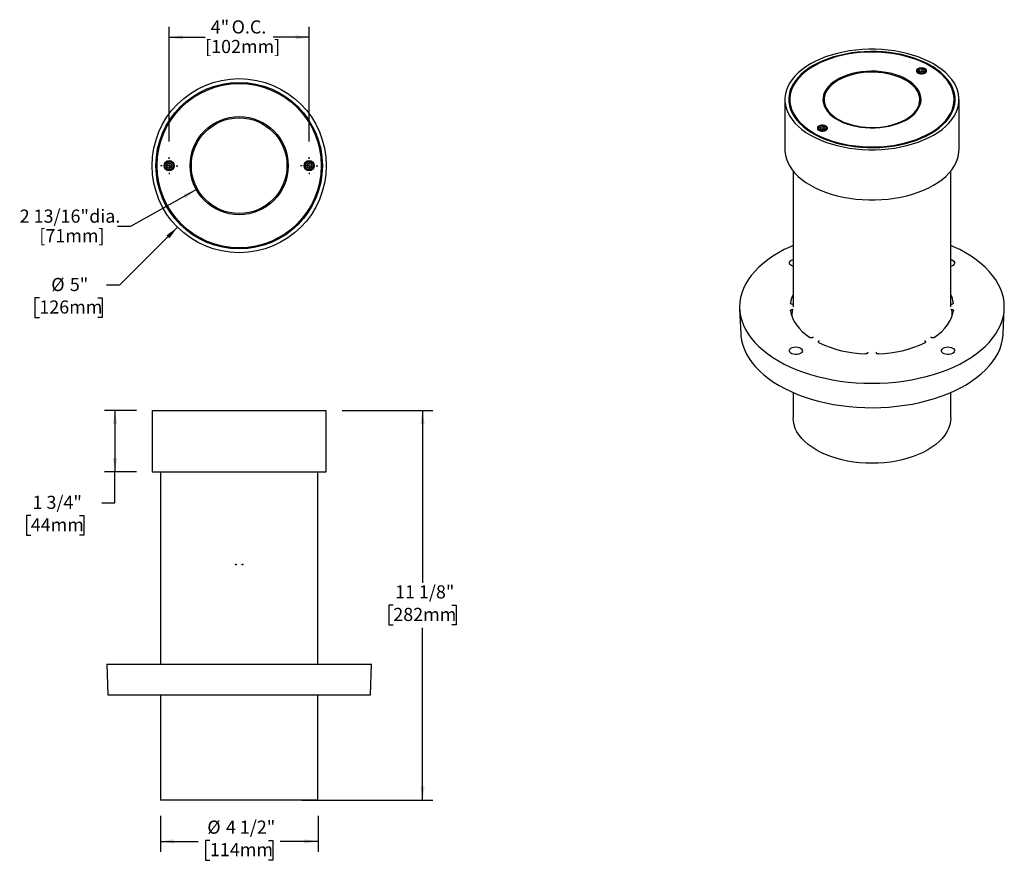
# Model space of a CAD drawing. Units: inches. Extents: x 2.2 to 30.3, y 0.8 to 24.8.
import ezdxf

# ---------------------------------------------------------------- set-up
doc = ezdxf.new("R2010")
doc.units = ezdxf.units.IN
doc.header["$LTSCALE"] = 3
doc.header["$MEASUREMENT"] = 0
doc.layers.add('SLD-0', color=7, linetype='Continuous')
doc.styles.add('SLDTEXTSTYLE0', font='TXT', dxfattribs={"width": 0.7})
doc.dimstyles.new('SLDDIMSTYLE0', dxfattribs={"dimtxt": 0.364014, "dimasz": 0.39, "dimexe": 0, "dimexo": 0.0625, "dimgap": 0.091003, "dimtad": 0, "dimtih": 1, "dimtoh": 1, "dimrnd": 1e-09, "dimzin": 12, "dimdsep": 46, "dimlunit": 5, "dimtxsty": 'SLDTEXTSTYLE0', "dimsah": 1, "dimcen": 0, "dimadec": 0, "dimazin": 3, "dimtfac": 1, "dimtofl": 0, "dimtmove": 0, "dimatfit": 3, "dimfxl": 1, "dimfrac": 2, "dimtolj": 1, "dimtzin": 12, "dimarcsym": 0})
doc.dimstyles.new('SLDDIMSTYLE1', dxfattribs={"dimtxt": 0.364014, "dimasz": 0.39, "dimexe": 0, "dimexo": 0.0625, "dimgap": 0.091003, "dimtad": 0, "dimtih": 1, "dimtoh": 1, "dimrnd": 1e-09, "dimzin": 12, "dimdsep": 46, "dimlunit": 5, "dimtxsty": 'SLDTEXTSTYLE0', "dimsah": 1, "dimcen": 0.09, "dimadec": 0, "dimazin": 3, "dimtfac": 1, "dimtofl": 0, "dimtmove": 0, "dimatfit": 3, "dimfxl": 1, "dimfrac": 2, "dimtolj": 1, "dimtzin": 12, "dimarcsym": 0})
doc.dimstyles.new('SLDDIMSTYLE2', dxfattribs={"dimtxt": 0.364014, "dimasz": 0.39, "dimexe": 0, "dimexo": 0.0625, "dimgap": 0.091003, "dimtad": 0, "dimtih": 1, "dimtoh": 1, "dimrnd": 1e-09, "dimzin": 12, "dimdsep": 46, "dimlunit": 5, "dimtxsty": 'SLDTEXTSTYLE0', "dimsah": 1, "dimcen": 0, "dimadec": 0, "dimazin": 3, "dimtfac": 1, "dimtofl": 0, "dimtmove": 0, "dimatfit": 3, "dimfxl": 1, "dimfrac": 2, "dimtolj": 1, "dimtzin": 12, "dimarcsym": 0})
doc.dimstyles.new('SLDDIMSTYLE3', dxfattribs={"dimtxt": 0.364014, "dimasz": 0.39, "dimexe": 0, "dimexo": 0.0625, "dimgap": 0.091003, "dimtad": 0, "dimtih": 1, "dimtoh": 1, "dimdec": 6, "dimrnd": 1e-09, "dimzin": 12, "dimdsep": 46, "dimlunit": 5, "dimtxsty": 'SLDTEXTSTYLE0', "dimsah": 1, "dimcen": 0.09, "dimadec": 0, "dimazin": 3, "dimtfac": 1, "dimtofl": 0, "dimtmove": 0, "dimatfit": 3, "dimfxl": 1, "dimfrac": 2, "dimtolj": 1, "dimtzin": 12, "dimarcsym": 0})

# ---------------------------------------------------------------- blocks, each defined once
blk = doc.blocks.new('_D')
at = {"layer": 'SLD-0'}
for p, q in [((7.263, 19.908), (5.384, 18.856)), ((5.384, 18.856), (5.009, 18.856))]:
    blk.add_line(p, q, dxfattribs=at)
blk.add_solid([(7.263, 19.908), (6.893, 19.77), (6.952, 19.665)], dxfattribs=at)
at = {"layer": 'SLD-0', "char_height": 0.375, "attachment_point": 1, "style": 'SLDTEXTSTYLE0'}
for s, insert in [('2 13/16"', (2.22, 19.34)), ('dia.', (4.205, 19.34)), ('[71mm]', (2.781, 18.781))]:
    blk.add_mtext(s, dxfattribs=dict(at, insert=insert))
blk = doc.blocks.new('_D_1')
at = {"layer": 'SLD-0'}
for p, q in [((6.485, 21.287), (6.485, 24.555)), ((10.485, 21.287), (10.485, 24.555)), ((6.485, 24.255), (7.512, 24.255)), ((10.485, 24.255), (9.457, 24.255))]:
    blk.add_line(p, q, dxfattribs=at)
for points in [[(6.485, 24.255), (6.875, 24.195), (6.875, 24.315)], [(10.485, 24.255), (10.095, 24.315), (10.095, 24.195)]]:
    blk.add_solid(points, dxfattribs=at)
at = {"layer": 'SLD-0', "char_height": 0.375, "attachment_point": 1, "style": 'SLDTEXTSTYLE0'}
for s, insert in [('4"', (7.673, 24.739)), ('O.C.', (8.27, 24.739)), ('[102mm]', (7.512, 24.18))]:
    blk.add_mtext(s, dxfattribs=dict(at, insert=insert))
blk = doc.blocks.new('_D_2')
at = {"layer": 'SLD-0'}
for p, q in [((6.726, 18.836), (5.073, 17.186)), ((5.073, 17.186), (4.698, 17.186)), ((2.781, 16.823), (2.656, 16.823)), ((2.656, 16.823), (2.656, 16.264)), ((4.448, 16.823), (4.573, 16.823)), ((4.573, 16.823), (4.573, 16.264)), ((2.656, 16.264), (2.781, 16.264)), ((4.573, 16.264), (4.448, 16.264))]:
    blk.add_line(p, q, dxfattribs=at)
blk.add_solid([(6.726, 18.836), (6.408, 18.603), (6.493, 18.518)], dxfattribs=at)
at = {"layer": 'SLD-0', "char_height": 0.375, "attachment_point": 1, "style": 'SLDTEXTSTYLE0'}
for s, insert in [('%%c', (3.121, 17.389)), ('5"', (3.652, 17.389)), ('126mm', (2.781, 16.747))]:
    blk.add_mtext(s, dxfattribs=dict(at, insert=insert))
blk = doc.blocks.new('SW_CENTERMARKSYMBOL_0')
at = {"layer": 'SLD-0', "color": 0}
for p, q in [((-0.2, 0), (-0.245, 0)), ((0, 0), (-0.1, 0)), ((0, 0.2), (0, 0.245)), ((0, 0), (0, 0.1)), ((0, 0), (0, -0.1)), ((0, 0), (0.1, 0)), ((0.2, 0), (0.245, 0)), ((0, -0.2), (0, -0.245))]:
    blk.add_line(p, q, dxfattribs=at)
blk = doc.blocks.new('SW_CENTERMARKSYMBOL_1')
at = {"layer": 'SLD-0', "color": 0}
for p, q in [((-0.2, 0), (-0.245, 0)), ((0, 0), (-0.1, 0)), ((0, 0.2), (0, 0.245)), ((0, 0), (0, 0.1)), ((0, 0), (0, -0.1)), ((0, 0), (0.1, 0)), ((0.2, 0), (0.245, 0)), ((0, -0.2), (0, -0.245))]:
    blk.add_line(p, q, dxfattribs=at)
blk = doc.blocks.new('_D_3')
at = {"layer": 'SLD-0'}
for p, q in [((11.42, 13.61), (14.017, 13.61)), ((13.717, 13.61), (13.717, 8.692)), ((12.884, 8.05), (12.759, 8.05)), ((12.759, 8.05), (12.759, 7.491)), ((14.55, 8.05), (14.675, 8.05)), ((14.675, 8.05), (14.675, 7.491)), ((12.759, 7.491), (12.884, 7.491)), ((13.717, 2.49), (13.717, 7.408)), ((14.675, 7.491), (14.55, 7.491)), ((10.275, 2.49), (14.017, 2.49))]:
    blk.add_line(p, q, dxfattribs=at)
for points in [[(13.717, 13.61), (13.657, 13.22), (13.777, 13.22)], [(13.717, 2.49), (13.777, 2.88), (13.657, 2.88)]]:
    blk.add_solid(points, dxfattribs=at)
at = {"layer": 'SLD-0', "char_height": 0.375, "attachment_point": 1, "style": 'SLDTEXTSTYLE0'}
for s, insert in [('11 1/8"', (12.934, 8.617)), ('282mm', (12.884, 7.974))]:
    blk.add_mtext(s, dxfattribs=dict(at, insert=insert))
blk = doc.blocks.new('_D_4')
at = {"layer": 'SLD-0'}
for p, q in [((6.235, 2.04), (6.235, 1.009)), ((10.735, 2.04), (10.735, 1.009)), ((6.235, 1.309), (7.318, 1.309)), ((7.651, 1.338), (7.526, 1.338)), ((7.526, 1.338), (7.526, 0.779)), ((9.318, 1.338), (9.443, 1.338)), ((9.443, 1.338), (9.443, 0.779)), ((10.735, 1.309), (9.651, 1.309)), ((7.526, 0.779), (7.651, 0.779)), ((9.443, 0.779), (9.318, 0.779))]:
    blk.add_line(p, q, dxfattribs=at)
for points in [[(6.235, 1.309), (6.625, 1.249), (6.625, 1.369)], [(10.735, 1.309), (10.345, 1.369), (10.345, 1.249)]]:
    blk.add_solid(points, dxfattribs=at)
at = {"layer": 'SLD-0', "char_height": 0.375, "attachment_point": 1, "style": 'SLDTEXTSTYLE0'}
for s, insert in [('%%c', (7.575, 1.905)), ('4 1/2"', (8.106, 1.905)), ('114mm', (7.651, 1.263))]:
    blk.add_mtext(s, dxfattribs=dict(at, insert=insert))
blk = doc.blocks.new('_D_5')
at = {"layer": 'SLD-0'}
for p, q in [((5.55, 13.61), (4.639, 13.61)), ((4.939, 13.61), (4.939, 11.86)), ((5.55, 11.86), (4.639, 11.86)), ((4.939, 10.97), (4.939, 11.86)), ((4.564, 10.97), (4.939, 10.97)), ((2.536, 10.607), (2.411, 10.607)), ((2.411, 10.607), (2.411, 10.048)), ((3.925, 10.607), (4.05, 10.607)), ((4.05, 10.607), (4.05, 10.048)), ((2.411, 10.048), (2.536, 10.048)), ((4.05, 10.048), (3.925, 10.048))]:
    blk.add_line(p, q, dxfattribs=at)
for points in [[(4.939, 13.61), (4.879, 13.22), (4.999, 13.22)], [(4.939, 11.86), (4.999, 12.25), (4.879, 12.25)]]:
    blk.add_solid(points, dxfattribs=at)
at = {"layer": 'SLD-0', "char_height": 0.375, "attachment_point": 1, "style": 'SLDTEXTSTYLE0'}
for s, insert in [('1 3/4"', (2.586, 11.173)), ('44mm', (2.536, 10.531))]:
    blk.add_mtext(s, dxfattribs=dict(at, insert=insert))

msp = doc.modelspace()

# ---------------------------------------------------------------- linework, layer by layer
at = {"color": 7, "linetype": 'Continuous', "lineweight": 25}
for p, q in [((27.8766158, 23.3435628), (27.8653003, 23.3370283)), ((27.8827003, 23.2829175), (27.9036204, 23.3279891)), ((27.9036204, 23.3279891), (27.9816953, 23.340066)), ((27.9036204, 23.2708406), (27.9036204, 23.3279891)), ((28.0388501, 23.3070713), (27.9816953, 23.340066)), ((27.9816953, 23.2771924), (27.9816953, 23.340066)), ((28.0562501, 23.3370283), (28.0449346, 23.3435628)), ((27.8257752, 23.2819297), (27.8257752, 23.2652637)), ((27.8827003, 23.2829175), (27.9398551, 23.2499227)), ((27.9114419, 23.2663253), (27.9426579, 23.2711539)), ((28.01793, 23.2619996), (27.9398551, 23.2499227)), ((27.9426579, 23.2711539), (27.9816953, 23.2771924)), ((28.0101085, 23.2607898), (27.9816953, 23.2771924)), ((28.01793, 23.2619996), (28.0388501, 23.3070713)), ((28.0957752, 23.2652637), (28.0957752, 23.2819297)), ((24.0615616, 22.4794028), (24.0615616, 21.0504564)), ((24.2028116, 22.3948822), (24.1864155, 22.3263014)), ((24.2028116, 22.4794028), (24.2028116, 22.2577206)), ((25.1815616, 22.4712374), (25.1815616, 22.3691698)), ((27.9115616, 22.3691698), (27.9115616, 22.4712374)), ((28.8903116, 22.2577206), (28.8903116, 22.4794028)), ((29.0315616, 21.0504564), (29.0315616, 22.4794028)), ((24.9973481, 21.6491135), (24.9973481, 21.6324475)), ((25.0481887, 21.7107465), (25.0368731, 21.7042121)), ((25.0542732, 21.6501012), (25.0751933, 21.6951729)), ((25.0542732, 21.6501012), (25.111428, 21.6171065)), ((25.0751933, 21.6951729), (25.1532682, 21.7072498)), ((25.0751933, 21.6380243), (25.0751933, 21.6951729)), ((25.1142307, 21.6383377), (25.1532682, 21.6443762)), ((25.2104229, 21.6742551), (25.1532682, 21.7072498)), ((25.1532682, 21.6443762), (25.1532682, 21.7072498)), ((25.1816814, 21.6279736), (25.1532682, 21.6443762)), ((25.1895028, 21.6291834), (25.2104229, 21.6742551)), ((25.227823, 21.7042121), (25.2165075, 21.7107465)), ((25.2673481, 21.6324475), (25.2673481, 21.6491135)), ((25.0830148, 21.6335091), (25.1142307, 21.6383377)), ((25.1895028, 21.6291834), (25.111428, 21.6171065)), ((6.4845152, 20.673036), (6.4145152, 20.6326215)), ((6.4145152, 20.6326215), (6.4145152, 20.5517924)), ((6.4845152, 20.5113779), (6.4145152, 20.5517924)), ((6.4845152, 20.673036), (6.5545152, 20.6326215)), ((6.5545152, 20.5517924), (6.4845152, 20.5113779)), ((6.5545152, 20.5517924), (6.5545152, 20.6326215)), ((10.4845152, 20.673036), (10.4145152, 20.6326215)), ((10.4145152, 20.6326215), (10.4145152, 20.5517924)), ((10.4845152, 20.5113779), (10.4145152, 20.5517924)), ((10.4845152, 20.673036), (10.5545152, 20.6326215)), ((10.5545152, 20.5517924), (10.4845152, 20.5113779)), ((10.5545152, 20.5517924), (10.5545152, 20.6326215)), ((24.2965616, 20.4414999), (24.2965616, 16.5635646)), ((28.7965616, 16.5635646), (28.7965616, 20.4414999)), ((22.7702131, 16.5097259), (22.8007594, 15.7956882)), ((24.265732, 16.2970988), (24.2746094, 16.4915362)), ((30.2923638, 15.7956882), (30.3229102, 16.5097259)), ((25.0257979, 15.5451563), (25.0282748, 15.5852127)), ((28.0648484, 15.5852127), (28.067342, 15.5449047)), ((24.2965616, 14.1194338), (24.2965616, 13.399469)), ((28.7965616, 13.399469), (28.7965616, 14.1194338)), ((5.9995152, 13.6099607), (5.9995152, 11.8599607)), ((5.9995152, 13.6099607), (10.9695152, 13.6099607)), ((10.9695152, 11.8599607), (10.9695152, 13.6099607)), ((5.9995152, 11.8599607), (10.9695152, 11.8599607)), ((6.2345152, 11.8599607), (6.2345152, 6.3649607)), ((10.7345152, 6.3649607), (10.7345152, 11.8599607)), ((4.7070152, 6.3649607), (4.7375709, 5.4899607)), ((4.7070152, 6.3649607), (12.2620152, 6.3649607)), ((12.2314596, 5.4899607), (12.2620152, 6.3649607)), ((4.7375709, 5.4899607), (12.2314596, 5.4899607)), ((6.2345152, 5.4899607), (6.2345152, 2.4899607)), ((10.7345152, 2.4899607), (10.7345152, 5.4899607)), ((8.4845152, 2.4899607), (6.2345152, 2.4899607)), ((10.7345152, 2.4899607), (8.4845152, 2.4899607))]:
    msp.add_line(p, q, dxfattribs=at)
at = {"color": 7, "linetype": 'Continuous', "lineweight": 25, "flags": 128}
for points in [[(28.303722, 21.4650157), (28.4301214, 21.5436574), (28.5459871, 21.6275321), (28.6506713, 21.7161709), (28.7435884, 21.8090779), (28.8242188, 21.9057337), (28.8921117, 22.0055977), (28.9468873, 22.1081114), (28.9882393, 22.2127015), (29.0159365, 22.3187831), (29.0298239, 22.4257629), (29.0298239, 22.5330427), (29.0159365, 22.6400226), (28.9882393, 22.7461042), (28.9468873, 22.8506942), (28.8921117, 22.9532079), (28.8242188, 23.0530719), (28.7435884, 23.1497277), (28.6506713, 23.2426347), (28.5459871, 23.3312735), (28.4301214, 23.4151482), (28.303722, 23.4937899), (28.1674959, 23.5667587), (28.0222048, 23.6336466), (27.8686613, 23.6940794), (27.7077242, 23.7477194), (27.5402933, 23.7942663), (27.3673051, 23.83346), (27.189727, 23.8650813), (27.008552, 23.8889533), (26.8247934, 23.9049426), (26.6394788, 23.9129596), (26.4536445, 23.9129596), (26.2683299, 23.9049426), (26.0845713, 23.8889533), (25.9033963, 23.8650813), (25.7258182, 23.83346), (25.55283, 23.7942663), (25.3853991, 23.7477194), (25.2244619, 23.6940794), (25.0709185, 23.6336466), (24.9256274, 23.5667587), (24.7894013, 23.4937899), (24.6630019, 23.4151482), (24.5471362, 23.3312735), (24.442452, 23.2426347), (24.3495349, 23.1497277), (24.2689044, 23.0530719), (24.2010116, 22.9532079), (24.146236, 22.8506942), (24.104884, 22.7461042), (24.0771868, 22.6400226), (24.0632994, 22.5330427), (24.0632994, 22.4257629), (24.0771868, 22.3187831), (24.104884, 22.2127015), (24.146236, 22.1081114), (24.2010116, 22.0055977), (24.2689044, 21.9057337), (24.3495349, 21.8090779), (24.442452, 21.7161709), (24.5471362, 21.6275321), (24.6630019, 21.5436574), (24.7894013, 21.4650157), (24.9256274, 21.3920469), (25.0709185, 21.325159), (25.2244619, 21.2647262), (25.3853991, 21.2110863), (25.55283, 21.1645393), (25.7258182, 21.1253456), (25.9033963, 21.0937243), (26.0845713, 21.0698523), (26.2683299, 21.0538631), (26.4536445, 21.045846), (26.6394788, 21.045846), (26.8247934, 21.0538631), (27.008552, 21.0698523), (27.189727, 21.0937243), (27.3673051, 21.1253456), (27.5402933, 21.1645393), (27.7077242, 21.2110863), (27.8686613, 21.2647262), (28.0222048, 21.325159), (28.1674959, 21.3920469), (28.303722, 21.4650157)], [(28.2259402, 21.5099182), (28.3495678, 21.5869762), (28.4626146, 21.6692713), (28.5644172, 21.7563205), (28.6543783, 21.8476131), (28.7319698, 21.9426133), (28.7967365, 22.0407636), (28.8482983, 22.141488), (28.8863526, 22.2441955), (28.910676, 22.3482832), (28.9211259, 22.4531403), (28.9176409, 22.5581516), (28.9002415, 22.6627008), (28.8690297, 22.7661743), (28.8241888, 22.8679649), (28.7659818, 22.9674753), (28.6947504, 23.0641215), (28.6109126, 23.1573363), (28.5149603, 23.2465727), (28.4074567, 23.331307), (28.2890327, 23.4110421), (28.1603831, 23.4853099), (28.022263, 23.5536747), (27.8754828, 23.6157352), (27.7209041, 23.6711272), (27.5594338, 23.7195258), (27.3920196, 23.7606468), (27.2196439, 23.794249), (27.0433183, 23.8201351), (26.8640775, 23.8381532), (26.6829734, 23.8481977), (26.5010688, 23.8502096), (26.3194312, 23.844177), (26.1391264, 23.8301354), (25.9612127, 23.8081671), (25.786734, 23.7784011), (25.6167143, 23.7410121), (25.4521513, 23.6962194), (25.2940107, 23.644286), (25.1432206, 23.5855166), (25.0006658, 23.5202561), (24.867183, 23.4488874), (24.7435555, 23.3718295), (24.6305087, 23.2895344), (24.5287061, 23.2024851), (24.438745, 23.1111925), (24.3611535, 23.0161923), (24.2963868, 22.918042), (24.244825, 22.8173176), (24.2067707, 22.7146102), (24.1824473, 22.6105224), (24.1719974, 22.5056653), (24.1754824, 22.400654), (24.1928818, 22.2961048), (24.2240936, 22.1926313), (24.2689345, 22.0908407), (24.3271415, 21.9913303), (24.3983729, 21.8946842), (24.4822107, 21.8014694), (24.5781629, 21.7122329), (24.6856665, 21.6274986), (24.8040906, 21.5477635), (24.9327402, 21.4734957), (25.0708603, 21.4051309), (25.2176404, 21.3430704), (25.3722192, 21.2876784), (25.5336895, 21.2392798), (25.7011037, 21.1981588), (25.8734794, 21.1645567), (26.049805, 21.1386705), (26.2290458, 21.1206524), (26.4101499, 21.1106079), (26.5920545, 21.108596), (26.7736921, 21.1146286), (26.9539969, 21.1286703), (27.1319106, 21.1506385), (27.3063893, 21.1804045), (27.476409, 21.2177935), (27.640972, 21.2625862), (27.7991126, 21.3145196), (27.9499027, 21.373289), (28.0924574, 21.4385495), (28.2259402, 21.5099182)], [(28.2038432, 23.4361311), (28.0704329, 23.5073933), (27.9278578, 23.5724731), (27.7769755, 23.630979), (27.6186933, 23.6825593), (27.4539632, 23.7269036), (27.2837759, 23.7637453), (27.1091549, 23.7928628), (26.9311504, 23.814081), (26.7508329, 23.8272722), (26.5692869, 23.8323573), (26.3876043, 23.8293055), (26.2068776, 23.8181352), (26.0281938, 23.7989137), (25.8526276, 23.7717564), (25.6812347, 23.7368268), (25.5150461, 23.6943349), (25.3550611, 23.6445362), (25.2022419, 23.5877303), (25.0575076, 23.5242588), (24.9217286, 23.4545034), (24.7957216, 23.3788836), (24.6802444, 23.2978543), (24.5759914, 23.2119026), (24.4835896, 23.1215457), (24.4035948, 23.0273268), (24.3364881, 22.9298126), (24.282673, 22.8295897), (24.2424732, 22.7272606), (24.2161304, 22.6234409), (24.2038032, 22.518755), (24.2055655, 22.4138323), (24.2214069, 22.3093041), (24.2512321, 22.2057988), (24.2948616, 22.103939), (24.3520331, 22.0043373), (24.4224028, 21.9075927), (24.5055474, 21.814287), (24.6009669, 21.7249814), (24.7080874, 21.640213), (24.8262648, 21.5604915), (24.9547882, 21.4862966), (25.0928847, 21.4180742), (25.2397238, 21.3562349), (25.3944224, 21.3011503), (25.5560501, 21.253152), (25.7236348, 21.2125284), (25.8961687, 21.179524), (26.0726142, 21.1543372), (26.25191, 21.1371196), (26.4329779, 21.1279745), (26.6147289, 21.1269571), (26.79607, 21.1340735), (26.9759105, 21.1492808), (27.1531688, 21.1724877), (27.3267789, 21.2035545), (27.4956967, 21.2422944), (27.6589063, 21.2884744), (27.8154261, 21.3418168), (27.9643148, 21.4020008), (28.1046769, 21.4686644), (28.2356684, 21.5414067), (28.3565014, 21.6197902), (28.4664492, 21.7033435), (28.5648506, 21.7915642), (28.6511138, 21.8839215), (28.7247199, 21.9798602), (28.7852263, 22.0788032), (28.8322692, 22.1801554), (28.8655655, 22.2833074), (28.884915, 22.3876387), (28.8902015, 22.4925218), (28.881393, 22.5973261), (28.8585425, 22.7014212), (28.8217875, 22.804181), (28.7713491, 22.9049875), (28.7075305, 23.0032346), (28.6307156, 23.0983313), (28.5413663, 23.1897056), (28.4400201, 23.2768081), (28.3272864, 23.3591149), (28.2038432, 23.4361311)], [(28.0633057, 23.3550005), (28.0266038, 23.3703942), (27.9834582, 23.3784871), (27.9380922, 23.3784871), (27.8949466, 23.3703942), (27.8582447, 23.3550005), (27.8315793, 23.333813), (27.8175604, 23.3089055), (27.8175604, 23.2827163), (27.8315793, 23.2578089), (27.8582447, 23.2366213), (27.8949466, 23.2212277), (27.9380922, 23.2131348), (27.9834582, 23.2131348), (28.0266038, 23.2212277), (28.0633057, 23.2366213), (28.0899711, 23.2578089), (28.10399, 23.2827163), (28.10399, 23.3089055), (28.0899711, 23.333813), (28.0633057, 23.3550005)], [(27.8766295, 23.2464181), (27.9104836, 23.2327335), (27.9504037, 23.2265586), (27.9915747, 23.2286379), (28.0290308, 23.2387209), (28.0582543, 23.2555913), (28.0757204, 23.2772142), (28.0793224, 23.3009817), (28.0686258, 23.3240271), (28.0449209, 23.3435707), (28.0110668, 23.3572552), (27.9711467, 23.3634302), (27.9299757, 23.3613508), (27.8925196, 23.3512679), (27.8632961, 23.3343975), (27.84583, 23.3127745), (27.842228, 23.289007), (27.8529246, 23.2659617), (27.8766295, 23.2464181)], [(27.5365111, 23.0508885), (27.4330247, 23.1049502), (27.3207282, 23.152795), (27.2007377, 23.1939473), (27.0742457, 23.2279982), (26.9425094, 23.2546092), (26.8068379, 23.2735158), (26.6685797, 23.2845301), (26.5291088, 23.2875428), (26.3898114, 23.2825238), (26.2520718, 23.269523), (26.117259, 23.2486697), (25.9867128, 23.220171), (25.8617306, 23.1843102), (25.7435546, 23.1414438), (25.6333593, 23.0919977), (25.5322397, 23.0364633), (25.4412009, 22.9753927), (25.3611478, 22.9093926), (25.2928757, 22.8391191), (25.2370634, 22.7652707), (25.1942655, 22.6885811), (25.1649073, 22.6098126), (25.1492806, 22.529748), (25.1475407, 22.4491831), (25.1597048, 22.3689186), (25.1856522, 22.289752), (25.225125, 22.2124703), (25.2777307, 22.1378415), (25.3429467, 22.0666073), (25.4201247, 21.9994757), (25.5084978, 21.9371137), (25.6071876, 21.8801413), (25.7152134, 21.8291246), (25.8315014, 21.7845707), (25.9548961, 21.7469223), (26.084171, 21.7165537), (26.2180413, 21.6937665), (26.3551766, 21.6787874), (26.494214, 21.6717652), (26.6337716, 21.6727696), (26.7724625, 21.6817907), (26.9089083, 21.6987389), (27.0417529, 21.7234456), (27.1696761, 21.7556653), (27.2914065, 21.7950779), (27.4057343, 21.8412917), (27.5115233, 21.8938472), (27.607722, 21.9522223), (27.6933745, 22.0158367), (27.7676294, 22.0840583), (27.8297488, 22.156209), (27.8791153, 22.2315717), (27.9152383, 22.3093974), (27.9377587, 22.3889128), (27.9464528, 22.4693275), (27.9412342, 22.5498423), (27.9221547, 22.6296571), (27.8894039, 22.7079786), (27.8433074, 22.7840283), (27.7843232, 22.8570506), (27.7130376, 22.9263197), (27.630159, 22.991147), (27.5365111, 23.0508885)], [(27.5117624, 21.9140389), (27.604458, 21.9732685), (27.6862982, 22.037608), (27.7564431, 22.1063971), (27.814173, 22.17893), (27.8588955, 22.2544623), (27.8901516, 22.332219), (27.9076208, 22.4114023), (27.9111236, 22.4911995), (27.9006241, 22.5707919), (27.8762302, 22.6493628), (27.838192, 22.7261058), (27.7869, 22.8002335), (27.7228804, 22.8709853), (27.6467902, 22.9376352), (27.5594102, 22.9994991), (27.4616369, 23.0559424), (27.3544738, 23.1063858), (27.2390204, 23.1503118), (27.1164614, 23.1872695), (26.9880545, 23.2168798), (26.8551173, 23.2388387), (26.7190138, 23.252921), (26.5811408, 23.2589822), (26.4429129, 23.2569601), (26.3057487, 23.2468754), (26.1710554, 23.2288316), (26.0402154, 23.2030139), (25.9145712, 23.1696871), (25.7954121, 23.1291933), (25.6839608, 23.081948), (25.5813609, 23.0284359), (25.4886653, 22.9692063), (25.4068251, 22.9048668), (25.3366802, 22.8360777), (25.2789503, 22.7635448), (25.2342278, 22.6880125), (25.2029716, 22.6102558), (25.1855025, 22.5310725), (25.1819997, 22.4512753), (25.1924991, 22.3716829), (25.2168931, 22.293112), (25.2549312, 22.216369), (25.3062233, 22.1422413), (25.3702429, 22.0714895), (25.4463331, 22.0048396), (25.5337131, 21.9429757), (25.6314863, 21.8865324), (25.7386495, 21.836089), (25.8541029, 21.792163), (25.9766619, 21.7552053), (26.1050688, 21.725595), (26.238006, 21.7036361), (26.3741095, 21.6895538), (26.5119825, 21.6834926), (26.6502103, 21.6855147), (26.7873746, 21.6955994), (26.9220678, 21.7136432), (27.0529078, 21.7394609), (27.1785521, 21.7727877), (27.2977112, 21.8132815), (27.4091625, 21.8605268), (27.5117624, 21.9140389)], [(25.1941939, 22.5781937), (25.1649073, 22.4995796), (25.149821, 22.4242863)], [(25.1815616, 22.3691698), (25.1819997, 22.3492077), (25.1907286, 22.2779992)], [(27.9023947, 22.2779992), (27.9076208, 22.3093347), (27.9115616, 22.3691698)], [(28.9067077, 22.3263014), (28.9002415, 22.356498), (28.8903116, 22.3948822)], [(25.2348786, 21.7221843), (25.1981767, 21.7375779), (25.1550311, 21.7456708), (25.1096651, 21.7456708), (25.0665195, 21.7375779), (25.0298176, 21.7221843), (25.0031521, 21.7009967), (24.9891333, 21.6760893), (24.9891333, 21.6499001), (25.0031521, 21.6249926), (25.0298176, 21.6038051), (25.0665195, 21.5884115), (25.1096651, 21.5803185), (25.1550311, 21.5803185), (25.1981767, 21.5884115), (25.2348786, 21.6038051), (25.261544, 21.6249926), (25.2755629, 21.6499001), (25.2755629, 21.6760893), (25.261544, 21.7009967), (25.2348786, 21.7221843)], [(25.0482024, 21.6136019), (25.0820565, 21.5999173), (25.1219765, 21.5937423), (25.1631475, 21.5958217), (25.2006037, 21.6059047), (25.2298272, 21.622775), (25.2472932, 21.644398), (25.2508952, 21.6681655), (25.2401987, 21.6912109), (25.2164938, 21.7107544), (25.1826396, 21.724439), (25.1427196, 21.730614), (25.1015486, 21.7285346), (25.0640925, 21.7184516), (25.034869, 21.7015813), (25.0174029, 21.6799583), (25.0138009, 21.6561908), (25.0244974, 21.6331454), (25.0482024, 21.6136019)], [(24.0615616, 21.0504564), (24.0632994, 20.9968165), (24.0771868, 20.8898366), (24.104884, 20.783755), (24.146236, 20.6791649), (24.2010116, 20.5766513), (24.2689044, 20.4767873), (24.3495349, 20.3801315), (24.442452, 20.2872245), (24.5471362, 20.1985857), (24.6630019, 20.114711), (24.7894013, 20.0360693), (24.9256274, 19.9631005), (25.0709185, 19.8962126), (25.2244619, 19.8357797), (25.3853991, 19.7821398), (25.55283, 19.7355929), (25.7258182, 19.6963991), (25.9033963, 19.6647779), (26.0845713, 19.6409059), (26.2683299, 19.6249166), (26.4536445, 19.6168996), (26.6394788, 19.6168996), (26.8247934, 19.6249166), (27.008552, 19.6409059), (27.189727, 19.6647779), (27.3673051, 19.6963991), (27.5402933, 19.7355929), (27.7077242, 19.7821398), (27.8686613, 19.8357797), (28.0222048, 19.8962126), (28.1674959, 19.9631005), (28.303722, 20.0360693)], [(28.303722, 20.0360693), (28.4301214, 20.114711), (28.5459871, 20.1985857), (28.6506713, 20.2872245), (28.7435884, 20.3801315), (28.8242188, 20.4767873), (28.8921117, 20.5766513), (28.9468873, 20.6791649), (28.9882393, 20.783755), (29.0159365, 20.8898366), (29.0298239, 20.9968165), (29.0315616, 21.0504564)], [(24.2965616, 18.3152316), (24.2169061, 18.2801791), (24.0416158, 18.1958453), (23.8754658, 18.1055554), (23.7190623, 18.0096391), (23.572976, 17.9084461), (23.4377401, 17.8023459), (23.3138479, 17.6917254), (23.2017515, 17.5769885), (23.10186, 17.4585536), (23.0145378, 17.336853), (22.9401036, 17.2123308), (22.8788289, 17.0854413), (22.8309374, 16.9566476), (22.7966039, 16.8264195), (22.7759535, 16.6952323), (22.7690616, 16.5635646), (22.7759535, 16.431897), (22.7966039, 16.3007098), (22.8309374, 16.1704817), (22.8788289, 16.0416879), (22.9401036, 15.9147984), (23.0145378, 15.7902762), (23.10186, 15.6685756), (23.2017515, 15.5501408), (23.3138479, 15.4354038), (23.4377401, 15.3247834), (23.572976, 15.2186831), (23.7190623, 15.1174902), (23.8754658, 15.0215738)], [(23.8754658, 15.0215738), (24.0416158, 14.931284), (24.2169061, 14.8469502), (24.4006971, 14.7688801), (24.592318, 14.6973587), (24.7910699, 14.6326468), (24.9962273, 14.5749807), (25.2070417, 14.5245707), (25.4227439, 14.4816007), (25.6425467, 14.4462276), (25.8656482, 14.4185804), (26.0912343, 14.3987601), (26.3184819, 14.3868389), (26.5465616, 14.3828603), (26.7746414, 14.3868389), (27.0018889, 14.3987601), (27.227475, 14.4185804), (27.4505766, 14.4462276), (27.6703794, 14.4816007), (27.8860816, 14.5245707), (28.096896, 14.5749807), (28.3020534, 14.6326468), (28.5008052, 14.6973587), (28.6924262, 14.7688801), (28.8762172, 14.8469502), (29.0515075, 14.931284), (29.2176575, 15.0215738), (29.374061, 15.1174902), (29.5201472, 15.2186831), (29.6553832, 15.3247834), (29.7792754, 15.4354038), (29.8913718, 15.5501408), (29.9912633, 15.6685756), (30.0785855, 15.7902762), (30.1530197, 15.9147984), (30.2142944, 16.0416879), (30.2621858, 16.1704817), (30.2965194, 16.3007098), (30.3171698, 16.431897), (30.3240616, 16.5635646), (30.3171698, 16.6952323), (30.2965194, 16.8264195), (30.2621858, 16.9566476), (30.2142944, 17.0854413), (30.1530197, 17.2123308), (30.0785855, 17.336853), (29.9912633, 17.4585536), (29.8913718, 17.5769885), (29.7792754, 17.6917254), (29.6553832, 17.8023459), (29.5201472, 17.9084461), (29.374061, 18.0096391), (29.2176575, 18.1055554), (29.0515075, 18.1958453), (28.8762172, 18.2801791), (28.7965616, 18.3152316)], [(24.2965616, 17.7186352), (24.2624495, 17.7305037), (24.2263429, 17.7513477), (24.2013166, 17.7770422), (24.1892268, 17.8056819), (24.1909702, 17.8351424), (24.2064173, 17.863239), (24.2344226, 17.8878878), (24.2729091, 17.9072606), (24.2965616, 17.9148669)], [(28.7965616, 17.9148669), (28.8092751, 17.9111009), (28.849962, 17.8932893)], [(28.849962, 17.8932893), (28.8808158, 17.8698013), (28.8995483, 17.8423788), (28.9047701, 17.8130556), (28.8960941, 17.7840065), (28.8741636, 17.7573859), (28.8406051, 17.7351681), (28.7979076, 17.719001), (28.7965616, 17.7186352)], [(24.2222998, 16.4543808), (24.2440582, 16.3503255), (24.2797736, 16.2475628), (24.3292295, 16.1467155), (24.392126, 16.0483951), (24.4680819, 15.9531975), (24.5566369, 15.8616996), (24.657254, 15.7744562), (24.7693235, 15.6919961)], [(28.3237998, 15.6919961), (28.4358693, 15.7744562), (28.5364864, 15.8616996), (28.6250413, 15.9531975), (28.7009973, 16.0483951), (28.7638938, 16.1467155), (28.8133497, 16.2475628), (28.8490651, 16.3503255), (28.8708235, 16.4543808)], [(28.8185139, 16.4915362), (28.822874, 16.3961048), (28.8272912, 16.2991703)], [(22.8007594, 15.7956882), (22.8049537, 15.7336892), (22.8241001, 15.6022227), (22.8570944, 15.4716745), (22.9038137, 15.3425303), (22.9640843, 15.2152705), (23.0376819, 15.0903686), (23.1243328, 14.9682892), (23.2237147, 14.8494865), (23.3354577, 14.7344023), (23.4591462, 14.6234649), (23.5943202, 14.5170869), (23.7404766, 14.415664), (23.8970719, 14.3195735)], [(23.8970719, 14.3195735), (24.0635235, 14.229173), (24.2392121, 14.1447987), (24.4234842, 14.0667644), (24.6156543, 13.9953606), (24.8150075, 13.9308527), (25.0208022, 13.8734808), (25.2322728, 13.8234583), (25.4486327, 13.7809713), (25.6690769, 13.7461778), (25.8927855, 13.7192073), (26.1189261, 13.7001601), (26.3466575, 13.6891071), (26.5751327, 13.6860894), (26.8035015, 13.6911182), (27.0309145, 13.7041747), (27.2565256, 13.7252105), (27.4794957, 13.7541473), (27.6989952, 13.7908774), (27.9142075, 13.8352643), (28.1243322, 13.8871426), (28.3285874, 13.9463196), (28.5262133, 14.012575), (28.7164748, 14.0856623), (28.8986642, 14.1653097), (29.0721035, 14.2512209), (29.2361476, 14.3430763), (29.3901863, 14.4405342), (29.5336466, 14.543232), (29.6659947, 14.6507876), (29.7867383, 14.7628011), (29.8954282, 14.8788556), (29.9916601, 14.9985194), (30.075076, 15.1213475), (30.1453656, 15.2468828), (30.2022675, 15.3746583), (30.2455698, 15.5041988), (30.2751116, 15.6350223), (30.290783, 15.7666421), (30.2923638, 15.7956882)], [(24.5083263, 15.3869164), (24.5391802, 15.3634284), (24.5579126, 15.3360059), (24.5631345, 15.3066827), (24.5544585, 15.2776336), (24.532528, 15.2510129), (24.4989695, 15.2287952), (24.456272, 15.2126281), (24.407602, 15.2037106), (24.3565693, 15.2027042), (24.3069587, 15.2096835), (24.2624495, 15.2241308), (24.2263429, 15.2449748), (24.2013166, 15.2706693), (24.1892268, 15.299309), (24.1909702, 15.3287695), (24.2064173, 15.3568661), (24.2344226, 15.3815148), (24.2729091, 15.4008877), (24.3190223, 15.4135479), (24.3693424, 15.4185565), (24.4201371, 15.415542), (24.4676395, 15.404728), (24.5083263, 15.3869164)], [(28.849962, 15.3869164), (28.8808158, 15.3634284), (28.8995483, 15.3360059), (28.9047701, 15.3066827), (28.8960941, 15.2776336), (28.8741636, 15.2510129), (28.8406051, 15.2287952), (28.7979076, 15.2126281), (28.7492377, 15.2037106), (28.6982049, 15.2027042), (28.6485943, 15.2096835), (28.6040851, 15.2241308), (28.5679785, 15.2449748), (28.5429522, 15.2706693), (28.5308625, 15.299309), (28.5326058, 15.3287695), (28.5480529, 15.3568661), (28.5760583, 15.3815148), (28.6145447, 15.4008877), (28.660658, 15.4135479), (28.710978, 15.4185565), (28.7617728, 15.415542), (28.8092751, 15.404728), (28.849962, 15.3869164)], [(28.7965616, 13.399469), (28.7896256, 13.2975587), (28.7688604, 13.1962767), (28.734394, 13.0962474), (28.6864388, 12.9980876), (28.6252906, 12.9024025), (28.5513263, 12.8097819), (28.465002, 12.720797), (28.3668499, 12.6359963), (28.2574751, 12.5559026), (28.1375519, 12.4810099), (28.0078197, 12.4117797), (27.8690785, 12.3486389), (27.7221834, 12.2919769), (27.5680403, 12.242143), (27.4075994, 12.1994443), (27.2418499, 12.1641442), (27.0718137, 12.1364603), (26.8985392, 12.1165632), (26.7230946, 12.1045757), (26.5465616, 12.1005716), (26.3700287, 12.1045757), (26.1945841, 12.1165632), (26.0213096, 12.1364603), (25.8512734, 12.1641442), (25.6855239, 12.1994443), (25.525083, 12.242143), (25.3709399, 12.2919769), (25.2240448, 12.3486389), (25.0853035, 12.4117797), (24.9555714, 12.4810099), (24.8356482, 12.5559026), (24.7262734, 12.6359963), (24.6281213, 12.720797), (24.541797, 12.8097819), (24.4678327, 12.9024025), (24.4066845, 12.9980876), (24.3587293, 13.0962474), (24.3242629, 13.1962767), (24.3034976, 13.2975587), (24.2965616, 13.399469)]]:
    msp.add_lwpolyline(points, dxfattribs=at)
at = {"color": 7, "linetype": 'Continuous', "lineweight": 25}
for centre, radius in [((8.4845152, 20.592207), 2.485), ((8.4845152, 20.592207), 2.375), ((8.4845152, 20.592207), 2.34375), ((8.4845152, 20.592207), 1.4), ((8.4845152, 20.592207), 1.365), ((6.4845152, 20.592207), 0.145), ((6.4845152, 20.592207), 0.135), ((6.4845152, 20.592207), 0.119), ((10.4845152, 20.592207), 0.145), ((10.4845152, 20.592207), 0.135), ((10.4845152, 20.592207), 0.119), ((8.3860901, 9.2098278), 0.011811), ((8.5829404, 9.2098278), 0.011811)]:
    msp.add_circle(centre, radius, dxfattribs=at)
for centre, radius, start, end in [((27.8851264, 23.2825179), 0.058004, 109.98694238, 208.03100825), ((28.0348512, 23.2819144), 0.0591223, 333.20160182, 68.78044755), ((27.9561152, 23.177529), 0.0945872, 98.17947873, 114.77003892), ((27.960894, 23.1652594), 0.1074533, 62.64282515, 99.77109698), ((27.4437904, 22.3636227), 0.5031821, 6.92441567, 25.24109045), ((25.0566992, 21.6497017), 0.058004, 109.98694238, 208.03100828), ((25.2064241, 21.6490982), 0.0591223, 333.20160179, 68.78044755), ((25.1276881, 21.5447128), 0.0945872, 98.17947873, 114.77003892), ((25.1324669, 21.5324432), 0.1074533, 62.64282515, 99.77109698), ((6.4845152, 20.592207), 0.07, 120, 180), ((6.4845152, 20.592207), 0.07, 180, 240), ((6.4845152, 20.592207), 0.07, 60, 120), ((6.4845152, 20.592207), 0.07, 240, 300), ((6.4845152, 20.592207), 0.07, 0, 60), ((6.4845152, 20.592207), 0.07, 300, 0), ((10.4845152, 20.592207), 0.07, 120, 180), ((10.4845152, 20.592207), 0.07, 180, 240), ((10.4845152, 20.592207), 0.07, 60, 120), ((10.4845152, 20.592207), 0.07, 240, 300), ((10.4845152, 20.592207), 0.07, 0, 60), ((10.4845152, 20.592207), 0.07, 300, 0), ((25.0711688, 16.5485251), 0.8579103, 154.54190913, 171.67443984), ((28.0219545, 16.5485251), 0.8579103, 8.32556016, 25.45809087), ((26.4720465, 18.6204582), 3.4005935, 245.03538321, 268.06847442), ((26.6210768, 18.6204582), 3.4005935, 271.93152558, 294.96461679)]:
    msp.add_arc(centre, radius, start, end, dxfattribs=at)
for points, knots in [([(24.2746094, 16.6355931), (24.2704244, 16.6360522), (24.2596219, 16.6372371), (24.2438563, 16.6424311), (24.2303131, 16.6512271), (24.2224326, 16.6618405), (24.2223424, 16.6692444), (24.2222998, 16.6727485)], [0, 0, 0, 0, 0.1396721217, 0.3605257065, 0.5812079333, 0.8017997378, 1, 1, 1, 1]), ([(24.2965616, 16.6311658), (24.2912815, 16.6327135), (24.2842562, 16.6347728), (24.2765289, 16.6354299), (24.2746094, 16.6355931)], [0, 0, 0, 0, 0.7515896153, 1, 1, 1, 1]), ([(28.8185139, 16.6355931), (28.8116578, 16.6349736), (28.8036728, 16.6342522), (28.7974424, 16.6314959), (28.7965616, 16.6311062)], [0, 0, 0, 0, 0.8586286379, 1, 1, 1, 1]), ([(28.8708235, 16.6727485), (28.8707102, 16.6688367), (28.8704835, 16.6610129), (28.8616355, 16.6501879), (28.8475683, 16.6416699), (28.8321341, 16.6370072), (28.8220171, 16.6359568), (28.8185139, 16.6355931)], [0, 0, 0, 0, 0.2208865173, 0.4417806307, 0.6625033604, 0.883135645, 1, 1, 1, 1]), ([(24.2222998, 16.4543808), (24.2224131, 16.4582926), (24.2226397, 16.4661164), (24.2314878, 16.4769414), (24.245555, 16.4854593), (24.2609892, 16.4901221), (24.2711062, 16.4911725), (24.2746094, 16.4915362)], [0, 0, 0, 0, 0.2208865173, 0.4417806307, 0.6625033604, 0.883135645, 1, 1, 1, 1]), ([(24.2746094, 16.4915362), (24.2814145, 16.4922148), (24.2904034, 16.4931111), (24.2974023, 16.4963154), (24.2991026, 16.4970938)], [0, 0, 0, 0, 0.7570597261, 1, 1, 1, 1]), ([(28.7936596, 16.4967973), (28.7938343, 16.4967066), (28.7989983, 16.4940254), (28.8081339, 16.4925272), (28.8166157, 16.4917174), (28.8185139, 16.4915362)], [0, 0, 0, 0, 0.0264666422, 0.7821221878, 1, 1, 1, 1]), ([(28.8185139, 16.4915362), (28.8226989, 16.4910771), (28.8335013, 16.4898921), (28.8492669, 16.4846982), (28.8628102, 16.4759021), (28.8706906, 16.4652887), (28.8707808, 16.4578848), (28.8708235, 16.4543808)], [0, 0, 0, 0, 0.1396721217, 0.3605257065, 0.5812079333, 0.8017997378, 1, 1, 1, 1]), ([(24.8518227, 15.6870763), (24.8483012, 15.6856926), (24.8392113, 15.6821209), (24.8217014, 15.679358), (24.8013508, 15.6800493), (24.7827783, 15.6843373), (24.7736456, 15.6895358), (24.7693235, 15.6919961)], [0, 0, 0, 0, 0.1396721217, 0.3605257065, 0.5812079333, 0.8017997378, 1, 1, 1, 1]), ([(24.8758417, 15.6935017), (24.875607, 15.6934945), (24.8686714, 15.6932825), (24.8603763, 15.6906127), (24.853387, 15.687723), (24.8518227, 15.6870763)], [0, 0, 0, 0, 0.0264666422, 0.7821221878, 1, 1, 1, 1]), ([(25.0367972, 15.5375869), (25.0320858, 15.5403992), (25.0226629, 15.5460239), (25.0156601, 15.5572902), (25.0151737, 15.5690556), (25.020376, 15.578653), (25.0262432, 15.5835255), (25.0282748, 15.5852127)], [0, 0, 0, 0, 0.2208865173, 0.4417806307, 0.6625033604, 0.883135645, 1, 1, 1, 1]), ([(25.0282748, 15.5852127), (25.0322556, 15.5884704), (25.0375137, 15.5927735), (25.0385379, 15.5978963), (25.0387867, 15.5991408)], [0, 0, 0, 0, 0.7570597261, 1, 1, 1, 1]), ([(28.0537181, 15.5990785), (28.0537305, 15.598943), (28.0540978, 15.5949392), (28.0587225, 15.5901506), (28.0637282, 15.5861157), (28.0648484, 15.5852127)], [0, 0, 0, 0, 0.0264666422, 0.7821221878, 1, 1, 1, 1]), ([(28.0648484, 15.5852127), (28.0672454, 15.5831797), (28.0734324, 15.5779322), (28.0782184, 15.567824), (28.0770209, 15.5560758), (28.0695931, 15.5453542), (28.060588, 15.540082), (28.0563261, 15.5375869)], [0, 0, 0, 0, 0.1396721217, 0.3605257065, 0.5812079333, 0.8017997378, 1, 1, 1, 1]), ([(28.2413005, 15.6870763), (28.2356574, 15.6893743), (28.2282034, 15.6924098), (28.2193296, 15.693001), (28.2171738, 15.6931447)], [0, 0, 0, 0, 0.7570597261, 1, 1, 1, 1]), ([(28.3237998, 15.6919961), (28.3189282, 15.6892763), (28.3091848, 15.6838366), (28.2896689, 15.679794), (28.2692885, 15.6795132), (28.2526635, 15.6825164), (28.2442232, 15.6859035), (28.2413005, 15.6870763)], [0, 0, 0, 0, 0.2208865173, 0.4417806307, 0.6625033604, 0.883135645, 1, 1, 1, 1]), ([(26.4217912, 15.2519945), (26.420996, 15.2495786), (26.4189433, 15.2433424), (26.4099461, 15.2342412), (26.3947093, 15.2264228), (26.3763244, 15.2218735), (26.363499, 15.2218214), (26.3574292, 15.2217968)], [0, 0, 0, 0, 0.1396721217, 0.3605257065, 0.5812079333, 0.8017997378, 1, 1, 1, 1]), ([(26.4309048, 15.2663426), (26.4307476, 15.2662417), (26.4261031, 15.2632606), (26.4235078, 15.2579867), (26.4221051, 15.2530903), (26.4217912, 15.2519945)], [0, 0, 0, 0, 0.0264666422, 0.7821221878, 1, 1, 1, 1]), ([(26.6713321, 15.2519945), (26.6701566, 15.255923), (26.6686039, 15.2611122), (26.6630533, 15.2651525), (26.6617049, 15.2661341)], [0, 0, 0, 0, 0.7570597261, 1, 1, 1, 1]), ([(26.7356941, 15.2217968), (26.7289179, 15.2218622), (26.7153653, 15.2219931), (26.6966138, 15.2271009), (26.6818587, 15.2352218), (26.6737816, 15.2441317), (26.6719621, 15.2499721), (26.6713321, 15.2519945)], [0, 0, 0, 0, 0.2208865173, 0.4417806307, 0.6625033604, 0.883135645, 1, 1, 1, 1])]:
    msp.add_open_spline(points, degree=3, knots=knots, dxfattribs=at)

# ---------------------------------------------------------------- block references
at = {"layer": 'SLD-0'}
for name, p in [('SW_CENTERMARKSYMBOL_0', (6.4845152, 20.592207)), ('SW_CENTERMARKSYMBOL_1', (10.4845152, 20.592207))]:
    msp.add_blockref(name, p, dxfattribs=at)

# ---------------------------------------------------------------- dimensions: what is measured, and where the dimension line sits
for base, p1, p2, text, dimstyle, picture, middle in [((10.4845152, 24.2551508), (6.4845152, 20.837207), (10.4845152, 20.837207), '<> O.C.\\P[102mm]', 'SLDDIMSTYLE1', '_D_1', (8.4845152, 24.2551508)), ((10.7345152, 1.3088583), (6.2345152, 2.4899607), (10.7345152, 2.4899607), '%%c<>', 'SLDDIMSTYLE3', '_D_4', (8.4845152, 1.3088583))]:
    dim = msp.add_linear_dim(base=base, p1=p1, p2=p2, text=text, dimstyle=dimstyle, dxfattribs=at)
    dim.commit()
    dim.dimension.update_dxf_attribs({"geometry": picture, "text_midpoint": middle, "dimtype": 160})
dim = msp.add_diameter_dim_2p(p1=(10.2429502, 22.3480918), p2=(6.7260803, 18.8363221), dimstyle='SLDDIMSTYLE2', dxfattribs=at)
dim.commit()
dim.dimension.update_dxf_attribs({"geometry": '_D_2', "text_midpoint": (3.6145685, 17.1855411), "dimtype": 163})
dim = msp.add_diameter_dim_2p(p1=(9.7060794, 21.2761521), p2=(7.2629511, 19.9082618), text='<> dia.\\P[71mm]', dimstyle='SLDDIMSTYLE0', override={"dimpost": '<>'}, dxfattribs=at)
dim.commit()
dim.dimension.update_dxf_attribs({"geometry": '_D', "text_midpoint": (3.6145685, 18.8562577), "dimtype": 163})
for base, p1, p2, picture, middle in [((4.9391179, 11.8599607), (5.9995152, 13.6099607), (5.9995152, 11.8599607), '_D_5', (4.9391179, 10.9695752)), ((13.7170629, 2.4899607), (10.9695152, 13.6099607), (10.7345152, 2.4899607), '_D_3', (13.7170629, 8.0499607))]:
    dim = msp.add_linear_dim(base=base, p1=p1, p2=p2, angle=90, dimstyle='SLDDIMSTYLE3', dxfattribs=at)
    dim.commit()
    dim.dimension.update_dxf_attribs({"geometry": picture, "text_midpoint": middle, "dimtype": 160})

doc.saveas('drawing.dxf')
